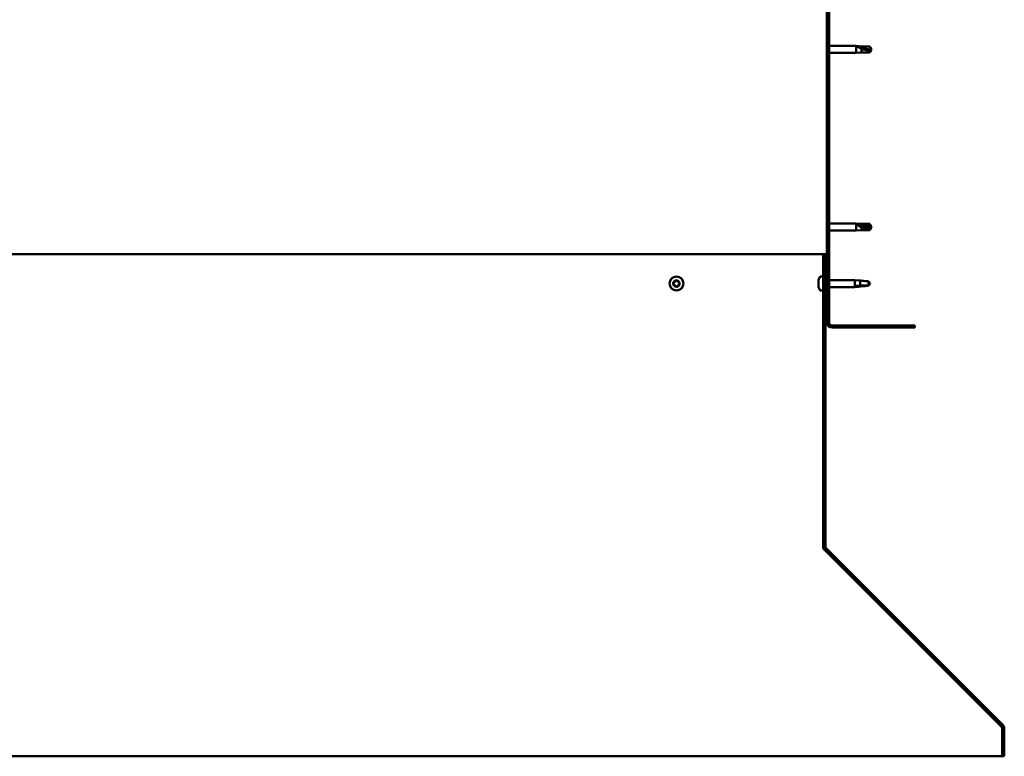
# Model space of a CAD drawing. Units: millimetres. Extents: x 1548 to 23819, y 21300 to 31364.
# Drawn here: x 21295 to 21966, y 24661 to 25162 of the extents above; entities that cross this region are included whole.
import ezdxf

# ---------------------------------------------------------------- set-up
doc = ezdxf.new("R2010")
doc.units = ezdxf.units.MM
doc.layers.add('Hatch (ISO)', color=7, linetype='Continuous', lineweight=18)
doc.layers.add('Visible (ISO)', color=7, linetype='Continuous', lineweight=50)

msp = doc.modelspace()

# ---------------------------------------------------------------- hatches: boundary and pattern name
at = {"layer": 'Hatch (ISO)'}
h = msp.add_hatch(dxfattribs=at)
h.set_pattern_fill('ANSI31', color=256, scale=127, style=0)
h.set_pattern_definition([(45, (2700.269, 22895.564), (-11.22532, 11.22532), [])])
edge = h.paths.add_edge_path()
edge.add_line((21904.75, 25431.08), (21904.75, 25449.08))
edge.add_ellipse((21901.25, 25449.08), major_axis=(3.5, 0), ratio=1, start_angle=0, end_angle=90)
edge.add_line((21901.25, 25452.58), (21889.75, 25452.58))
edge.add_line((21889.75, 25452.58), (21869.75, 25452.58))
edge.add_line((21869.75, 25452.58), (21848.25, 25452.58))
edge.add_ellipse((21848.25, 25449.08), major_axis=(0, 3.5), ratio=1, start_angle=0, end_angle=90)
edge.add_line((21844.75, 25449.08), (21844.75, 24956.08))
edge.add_ellipse((21848.25, 24956.08), major_axis=(-3.5, 0), ratio=1, start_angle=0, end_angle=90)
edge.add_line((21848.25, 24952.58), (21904.75, 24952.58))
edge.add_line((21904.75, 24952.58), (21904.75, 24954.08))
edge.add_line((21904.75, 24954.08), (21848.25, 24954.08))
edge.add_ellipse((21848.25, 24956.08), major_axis=(0, -2), ratio=1, start_angle=270, end_angle=360, ccw=False)
edge.add_line((21846.25, 24956.08), (21846.25, 25449.08))
edge.add_ellipse((21848.25, 25449.08), major_axis=(-2, 0), ratio=1, start_angle=270, end_angle=360, ccw=False)
edge.add_line((21848.25, 25451.08), (21901.25, 25451.08))
edge.add_ellipse((21901.25, 25449.08), major_axis=(0, 2), ratio=1, start_angle=270, end_angle=360, ccw=False)
edge.add_line((21903.25, 25449.08), (21903.25, 25431.08))
edge.add_line((21903.25, 25431.08), (21904.75, 25431.08))
h = msp.add_hatch(dxfattribs=at)
h.set_pattern_fill('ANSI31', color=256, scale=127, angle=90, style=0)
h.set_pattern_definition([(135, (2700.269, 22895.564), (-11.22532, -11.22532), [])])
edge = h.paths.add_edge_path()
edge.add_line((21843.75, 25002.58), (21842.25, 25002.58))
edge.add_line((21842.25, 25002.58), (21842.25, 24803.42))
edge.add_ellipse((21845.25, 24803.42), major_axis=(-3, 0), ratio=1, start_angle=0, end_angle=45)
edge.add_line((21843.13, 24801.3), (21963.7, 24680.73))
edge.add_ellipse((21962.64, 24679.67), major_axis=(1.06, 1.06), ratio=1, start_angle=315, end_angle=360, ccw=False)
edge.add_line((21964.14, 24679.67), (21964.14, 24660.52))
edge.add_line((21964.14, 24660.52), (21965.64, 24660.52))
edge.add_line((21965.64, 24660.52), (21965.64, 24679.67))
edge.add_ellipse((21962.64, 24679.67), major_axis=(3, 0), ratio=1, start_angle=0, end_angle=45)
edge.add_line((21964.76, 24681.79), (21844.19, 24802.36))
edge.add_ellipse((21845.25, 24803.42), major_axis=(-1.06, -1.06), ratio=1, start_angle=315, end_angle=360, ccw=False)
edge.add_line((21843.75, 24803.42), (21843.75, 25002.58))

# ---------------------------------------------------------------- linework, layer by layer
at = {"layer": 'Visible (ISO)'}
for p, q in [((21844.75, 25449.08), (21844.75, 24956.08)), ((21846.25, 24956.08), (21846.25, 25449.08)), ((21846.25, 25144.48), (21864.75, 25144.48)), ((21864.75, 25139.68), (21864.75, 25144.48)), ((21868.32, 25144.13), (21864.75, 25144.48)), ((21865.68, 25144.18), (21868.32, 25143.94)), ((21868.32, 25143.94), (21868.32, 25144.13)), ((21868.32, 25144.13), (21874.07, 25144.13)), ((21868.32, 25143.94), (21874.07, 25143.94)), ((21874.07, 25143.94), (21874.07, 25144.13)), ((21875.25, 25142.08), (21874.07, 25144.13)), ((21874.07, 25143.94), (21875.25, 25142.08)), ((21846.25, 25139.68), (21864.75, 25139.68)), ((21868.32, 25140.03), (21864.75, 25139.68)), ((21868.32, 25140.03), (21868.32, 25142.53)), ((21868.32, 25140.03), (21874.07, 25140.03)), ((21875.25, 25142.08), (21874.07, 25140.03)), ((21874.07, 25140.03), (21874.07, 25141.35)), ((21846.25, 25023.48), (21864.75, 25023.48)), ((21864.75, 25018.68), (21864.75, 25023.48)), ((21868.32, 25023.13), (21864.75, 25023.48)), ((21868.32, 25022.65), (21868.32, 25023.13)), ((21868.32, 25023.13), (21874.07, 25023.13)), ((21874.07, 25022.65), (21874.07, 25023.13)), ((21875.25, 25021.08), (21874.07, 25023.13)), ((21846.25, 25018.68), (21864.75, 25018.68)), ((21868.32, 25019.03), (21864.75, 25018.68)), ((21865.68, 25022.85), (21868.32, 25022.65)), ((21868.32, 25022.65), (21874.07, 25022.65)), ((21868.32, 25019.03), (21868.32, 25020.99)), ((21868.32, 25019.03), (21874.07, 25019.03)), ((21874.07, 25022.65), (21875.25, 25021.08)), ((21875.25, 25021.08), (21874.07, 25019.03)), ((21874.07, 25019.03), (21874.07, 25019.87)), ((21842.25, 25002.58), (20890.89, 25002.58)), ((21843.75, 25002.58), (21842.25, 25002.58)), ((21842.25, 25002.58), (21842.25, 24803.42)), ((21843.75, 24803.42), (21843.75, 25002.58)), ((21839.01, 24984.75), (21839.01, 24984.78)), ((21839.01, 24984.75), (21839.01, 24984.64)), ((21839.01, 24983.35), (21839.01, 24984.64)), ((21839.01, 24982.94), (21839.01, 24983.35)), ((21839.01, 24981.17), (21839.01, 24982.94)), ((21840.37, 24987.33), (21842.25, 24987.33)), ((21843.75, 24984.98), (21844.75, 24984.98)), ((21846.25, 24984.98), (21863.75, 24984.98)), ((21863.75, 24980.18), (21863.75, 24984.98)), ((21866.61, 24984.7), (21863.75, 24984.98)), ((21867.32, 24981.13), (21867.32, 24984.61)), ((21873.07, 24981.13), (21873.07, 24984.12)), ((21839.01, 24981.04), (21839.01, 24981.17)), ((21839.01, 24980.92), (21839.01, 24981.04)), ((21839.01, 24981.04), (21839.02, 24981.04)), ((21839.01, 24980.92), (21839.01, 24980.87)), ((21839.01, 24980.37), (21839.01, 24980.87)), ((21840.37, 24977.83), (21842.25, 24977.83)), ((21843.75, 24980.18), (21844.75, 24980.18)), ((21846.25, 24980.18), (21863.75, 24980.18)), ((21866.61, 24980.45), (21863.75, 24980.18)), ((21864.68, 24980.94), (21867.32, 24981.13)), ((21867.32, 24981.13), (21873.07, 24981.13)), ((21873.07, 24981.13), (21874.25, 24982.58)), ((21904.75, 24954.08), (21848.25, 24954.08)), ((21848.25, 24952.58), (21904.75, 24952.58)), ((21904.75, 24952.58), (21904.75, 24954.08)), ((21842.25, 24803.42), (21842.25, 24802.28)), ((21842.85, 24801.62), (21842.85, 24801.3)), ((21964.76, 24681.79), (21844.19, 24802.36)), ((21963.58, 24680.73), (21842.85, 24801.3)), ((21843.13, 24801.3), (21963.7, 24680.73)), ((21963.58, 24680.73), (21963.58, 24680.85)), ((21964.14, 24679.67), (21964.14, 24660.52)), ((21965.64, 24660.52), (21965.64, 24679.67)), ((20735.01, 24660.52), (21964.14, 24660.52)), ((21964.14, 24660.52), (21965.64, 24660.52))]:
    msp.add_line(p, q, dxfattribs=at)
msp.add_circle((21742.25, 24982.58), 4.75, dxfattribs=at)
for centre, radius, start, end in [((21742.25, 24982.58), 2.21, 170.57436, 219.42564), ((21740.51, 24983.04), 0.45, 193.43867, 241.65824), ((21742.25, 24982.58), 2.21, 110.57436, 159.42564), ((21740.51, 24983.04), 0.45, 88.34176, 136.56132), ((21739.93, 24981.95), 0.787, 328.34176, 61.65824), ((21740.55, 24984.28), 0.787, 268.34176, 1.65824), ((21741.79, 24984.31), 0.45, 133.43867, 181.65824), ((21742.25, 24982.58), 2.21, 50.57436, 99.42564), ((21741.79, 24984.31), 0.45, 28.34176, 76.56132), ((21742.88, 24984.9), 0.787, 208.34176, 301.65824), ((21743.53, 24983.85), 0.45, 73.43867, 121.65824), ((21744.58, 24983.2), 0.787, 148.34176, 241.65824), ((21743.53, 24983.85), 0.45, 328.34176, 16.56132), ((21742.25, 24982.58), 2.21, 350.57436, 39.42564), ((21846.7, 24982.58), 8, 144.31467, 163.99232), ((21840.37, 24987.13), 0.2, 90, 144.31467), ((21740.98, 24981.3), 0.45, 148.34176, 196.56132), ((21740.98, 24981.3), 0.45, 253.43867, 301.65824), ((21742.25, 24982.58), 2.21, 230.57436, 279.42564), ((21741.63, 24980.25), 0.787, 28.34176, 121.65824), ((21742.72, 24980.84), 0.45, 208.34176, 256.56132), ((21742.25, 24982.58), 2.21, 290.57436, 339.42564), ((21742.72, 24980.84), 0.45, 313.43867, 1.65824), ((21743.96, 24980.87), 0.787, 88.34176, 181.65824), ((21743.99, 24982.11), 0.45, 268.34176, 316.56132), ((21743.99, 24982.11), 0.45, 13.43867, 61.65824), ((21846.7, 24982.58), 8, 196.00768, 215.68533), ((21840.37, 24978.03), 0.2, 215.68533, 270), ((21848.25, 24956.08), 3.5, 180, 270), ((21848.25, 24956.08), 2, 180, 270), ((21845.25, 24803.42), 3, 180, 225), ((21845.25, 24803.42), 1.5, 180, 225), ((21962.64, 24679.67), 3, 0, 45), ((21962.64, 24679.67), 1.5, 0, 45)]:
    msp.add_arc(centre, radius, start, end, dxfattribs=at)
for centre, major_axis, ratio, start_param, end_param in [((21875.25, 25161.2), (21, 0), 0.910766, 4.239024, 4.712389), ((21875.25, 25037.26), (-21, 0), 0.770487, 1.097432, 1.570796)]:
    msp.add_ellipse(centre, major_axis=major_axis, ratio=ratio, start_param=start_param, end_param=end_param, dxfattribs=at)
for points, knots in [([(21868.32, 25142.53), (21868.06, 25142.63), (21867.81, 25142.73), (21867.23, 25142.99), (21866.91, 25143.15), (21866.33, 25143.49), (21866.03, 25143.7), (21865.81, 25143.93), (21865.76, 25143.99), (21865.7, 25144.09), (21865.68, 25144.14), (21865.68, 25144.18)], [0.9722954, 0.9722954, 0.9722954, 0.9722954, 1.054543, 1.054543, 1.1645704, 1.1645704, 1.2620554, 1.2620554, 1.289972, 1.289972, 1.3178886, 1.3178886, 1.3178886, 1.3178886]), ([(21874.07, 25141.35), (21873.74, 25141.37), (21873.4, 25141.4), (21872.32, 25141.5), (21871.57, 25141.62), (21870.12, 25141.93), (21869.41, 25142.13), (21868.6, 25142.42), (21868.46, 25142.48), (21868.32, 25142.53)], [1.0296095, 1.0296095, 1.0296095, 1.0296095, 1.1266468, 1.1266468, 1.3399415, 1.3399415, 1.5532361, 1.5532361, 1.5988171, 1.5988171, 1.5988171, 1.5988171]), ([(21868.32, 25020.99), (21868.06, 25021.08), (21867.81, 25021.18), (21867.23, 25021.44), (21866.91, 25021.61), (21866.33, 25021.98), (21866.03, 25022.22), (21865.81, 25022.51), (21865.76, 25022.58), (21865.7, 25022.73), (21865.68, 25022.8), (21865.68, 25022.85)], [0.9725494, 0.9725494, 0.9725494, 0.9725494, 1.0547969, 1.0547969, 1.1648244, 1.1648244, 1.2623094, 1.2623094, 1.290226, 1.290226, 1.3181426, 1.3181426, 1.3181426, 1.3181426]), ([(21874.07, 25019.87), (21873.74, 25019.89), (21873.4, 25019.91), (21872.32, 25020.01), (21871.57, 25020.11), (21870.12, 25020.4), (21869.41, 25020.59), (21868.6, 25020.88), (21868.46, 25020.94), (21868.32, 25020.99)], [1.0298299, 1.0298299, 1.0298299, 1.0298299, 1.1268672, 1.1268672, 1.3401618, 1.3401618, 1.5534565, 1.5534565, 1.5990374, 1.5990374, 1.5990374, 1.5990374]), ([(21740.08, 24982.94), (21740.06, 24982.98), (21740.06, 24983.04), (21740.07, 24983.15), (21740.09, 24983.21), (21740.14, 24983.29), (21740.16, 24983.32), (21740.19, 24983.35)], [0.17438702, 0.17438702, 0.17438702, 0.17438702, 0.18896797, 0.18896797, 0.20586323, 0.20586323, 0.21737852, 0.21737852, 0.21737852, 0.21737852]), ([(21741.48, 24984.64), (21741.51, 24984.67), (21741.56, 24984.7), (21741.66, 24984.75), (21741.72, 24984.76), (21741.81, 24984.76), (21741.85, 24984.76), (21741.89, 24984.75)], [0.17438702, 0.17438702, 0.17438702, 0.17438702, 0.18896797, 0.18896797, 0.20586323, 0.20586323, 0.21737852, 0.21737852, 0.21737852, 0.21737852]), ([(21743.65, 24984.28), (21743.7, 24984.27), (21743.75, 24984.24), (21743.84, 24984.18), (21743.88, 24984.13), (21743.93, 24984.05), (21743.95, 24984.01), (21743.96, 24983.98)], [0.17438702, 0.17438702, 0.17438702, 0.17438702, 0.18896797, 0.18896797, 0.20586323, 0.20586323, 0.21737852, 0.21737852, 0.21737852, 0.21737852]), ([(21839.01, 24984.75), (21839.02, 24984.76), (21839.02, 24984.77), (21839.03, 24984.76), (21839.03, 24984.74), (21839.02, 24984.69), (21839.02, 24984.67), (21839.01, 24984.64)], [0.17438702, 0.17438702, 0.17438702, 0.17438702, 0.18896797, 0.18896797, 0.20586323, 0.20586323, 0.21737852, 0.21737852, 0.21737852, 0.21737852]), ([(21839.01, 24983.35), (21839.02, 24983.31), (21839.02, 24983.27), (21839.03, 24983.17), (21839.03, 24983.11), (21839.02, 24983.02), (21839.02, 24982.98), (21839.01, 24982.94)], [0.17438702, 0.17438702, 0.17438702, 0.17438702, 0.18896797, 0.18896797, 0.20586323, 0.20586323, 0.21737852, 0.21737852, 0.21737852, 0.21737852]), ([(21873.07, 24984.12), (21872.74, 24984.13), (21872.4, 24984.15), (21871.32, 24984.22), (21870.57, 24984.29), (21869.12, 24984.44), (21868.41, 24984.53), (21867.6, 24984.59), (21867.46, 24984.6), (21867.32, 24984.61)], [1.0296095, 1.0296095, 1.0296095, 1.0296095, 1.1266468, 1.1266468, 1.3399415, 1.3399415, 1.5532361, 1.5532361, 1.5988171, 1.5988171, 1.5988171, 1.5988171]), ([(21740.85, 24980.87), (21740.8, 24980.89), (21740.76, 24980.91), (21740.67, 24980.97), (21740.63, 24981.02), (21740.58, 24981.1), (21740.56, 24981.14), (21740.55, 24981.17)], [0.17438702, 0.17438702, 0.17438702, 0.17438702, 0.18896797, 0.18896797, 0.20586323, 0.20586323, 0.21737852, 0.21737852, 0.21737852, 0.21737852]), ([(21743.03, 24980.51), (21742.99, 24980.48), (21742.95, 24980.45), (21742.85, 24980.4), (21742.79, 24980.39), (21742.69, 24980.39), (21742.65, 24980.39), (21742.61, 24980.4)], [0.17438702, 0.17438702, 0.17438702, 0.17438702, 0.18896797, 0.18896797, 0.20586323, 0.20586323, 0.21737851, 0.21737851, 0.21737851, 0.21737851]), ([(21744.43, 24982.21), (21744.44, 24982.17), (21744.44, 24982.11), (21744.43, 24982), (21744.41, 24981.95), (21744.37, 24981.86), (21744.35, 24981.83), (21744.32, 24981.8)], [0.17438702, 0.17438702, 0.17438702, 0.17438702, 0.18896797, 0.18896797, 0.20586323, 0.20586323, 0.21737851, 0.21737851, 0.21737851, 0.21737851]), ([(21839.01, 24981.17), (21839.02, 24981.13), (21839.02, 24981.08), (21839.03, 24980.99), (21839.03, 24980.95), (21839.02, 24980.9), (21839.02, 24980.88), (21839.01, 24980.87)], [0.17438702, 0.17438702, 0.17438702, 0.17438702, 0.18896797, 0.18896797, 0.20586323, 0.20586323, 0.21737852, 0.21737852, 0.21737852, 0.21737852]), ([(21867.32, 24980.54), (21867.06, 24980.51), (21866.81, 24980.47), (21866.23, 24980.42), (21865.91, 24980.4), (21865.33, 24980.44), (21865.03, 24980.49), (21864.81, 24980.65), (21864.76, 24980.7), (21864.7, 24980.81), (21864.68, 24980.88), (21864.68, 24980.94)], [0.9725494, 0.9725494, 0.9725494, 0.9725494, 1.0547969, 1.0547969, 1.1648244, 1.1648244, 1.2623094, 1.2623094, 1.290226, 1.290226, 1.3181426, 1.3181426, 1.3181426, 1.3181426]), ([(21873.07, 24981.03), (21872.74, 24981.02), (21872.4, 24981), (21871.32, 24980.93), (21870.57, 24980.86), (21869.12, 24980.71), (21868.41, 24980.62), (21867.6, 24980.56), (21867.46, 24980.55), (21867.32, 24980.54)], [1.0298299, 1.0298299, 1.0298299, 1.0298299, 1.1268672, 1.1268672, 1.3401618, 1.3401618, 1.5534565, 1.5534565, 1.5990374, 1.5990374, 1.5990374, 1.5990374]), ([(21842.85, 24801.3), (21842.75, 24801.44), (21842.65, 24801.59), (21842.45, 24801.92), (21842.35, 24802.09), (21842.25, 24802.28)], [0, 0, 0, 0, 0.0661706, 0.0661706, 0.1323412, 0.1323412, 0.1323412, 0.1323412]), ([(21963.89, 24680.5), (21963.89, 24680.5), (21963.88, 24680.5), (21963.78, 24680.59), (21963.68, 24680.66), (21963.58, 24680.73)], [0.04046829, 0.04046829, 0.04046829, 0.04046829, 0.0420955, 0.0420955, 0.084191, 0.084191, 0.084191, 0.084191])]:
    msp.add_open_spline(points, degree=3, knots=knots, dxfattribs=at)
for points in [[(21875.25, 25142.08), (21874.87, 25141.8), (21874.47, 25141.56), (21874.07, 25141.35)], [(21875.25, 25021.08), (21874.87, 25020.65), (21874.47, 25020.25), (21874.07, 25019.87)], [(21867.32, 24984.61), (21867.08, 24984.64), (21866.84, 24984.67), (21866.61, 24984.7)], [(21874.25, 24982.58), (21873.87, 24983.05), (21873.47, 24983.56), (21873.07, 24984.12)], [(21874.25, 24982.58), (21873.87, 24982.11), (21873.47, 24981.59), (21873.07, 24981.03)], [(21842.25, 24802.85), (21842.28, 24802.83), (21842.3, 24802.81), (21842.32, 24802.79)]]:
    msp.add_open_spline(points, degree=3, dxfattribs=at)

doc.saveas('drawing.dxf')
